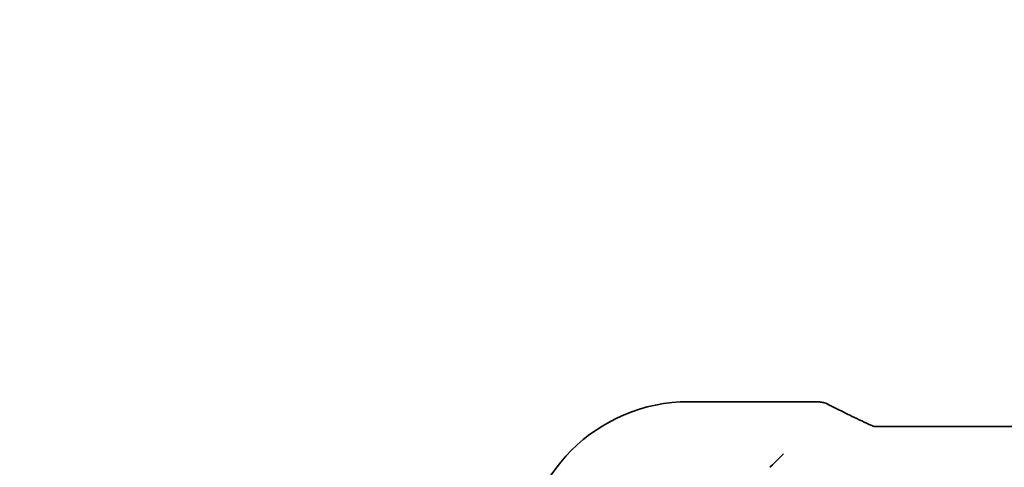
# Model space of a CAD drawing. Units: millimetres. Extents: x 72 to 9106, y 40 to 1445.
# Drawn here: x 2760 to 2837, y 484 to 519 of the extents above; entities that cross this region are included whole.
import ezdxf

# ---------------------------------------------------------------- set-up
doc = ezdxf.new("R2010")
doc.units = ezdxf.units.MM
doc.header["$LTSCALE"] = 5
doc.layers.get('Defpoints').update_dxf_attribs({"lineweight": 25})
doc.layers.add('Dimension (ISO)', color=7, linetype='Continuous', lineweight=18)
doc.layers.add('Visible (ISO)', color=7, linetype='Continuous', lineweight=35)
doc.styles.add('Note Text (TK)', font='MS PGothic.ttf')
doc.dimstyles.new('Default - Method 1b (TK)', dxfattribs={"dimscale": 5, "dimtxt": 2.5, "dimasz": 2.5, "dimexe": 1, "dimexo": 1.5, "dimgap": 1, "dimtad": 1, "dimtoh": 1, "dimrnd": 1e-08, "dimdsep": 46, "dimtxsty": 'Note Text (TK)', "dimcen": 0.09, "dimdle": 5, "dimclrd": 100, "dimclre": 100, "dimclrt": 7, "dimadec": 1, "dimazin": 1, "dimtfac": 1, "dimtmove": 0, "dimatfit": 3, "dimfxl": 0, "dimtolj": 1, "dimlwd": -1, "dimlwe": -1, "dimarcsym": 0})

# ---------------------------------------------------------------- blocks, each defined once
blk = doc.blocks.new('*D60')
at = {"layer": 'Defpoints', "color": 0, "transparency": 16777216}
for p in [(2746.995, 483.079), (2812.515, 483.079), (2806.995, 465.079)]:
    blk.add_point(p, dxfattribs=at)
at = {"layer": 'Dimension (ISO)', "color": 100, "transparency": 16777216}
for p, q in [((2746.995, 495.579), (2746.995, 508.079)), ((2805.015, 483.079), (2741.995, 483.079)), ((2746.995, 465.079), (2746.995, 483.079)), ((2799.495, 465.079), (2741.995, 465.079)), ((2746.995, 452.579), (2746.995, 440.079))]:
    blk.add_line(p, q, dxfattribs=at)
for points in [[(2744.912, 495.579), (2749.079, 495.579), (2746.995, 483.079)], [(2744.912, 452.579), (2749.079, 452.579), (2746.995, 465.079)]]:
    blk.add_solid(points, dxfattribs=at)
at = {"layer": 'Dimension (ISO)', "color": 7, "transparency": 16777216, "insert": (2735.278, 500.285), "char_height": 12.5, "attachment_point": 4, "rotation": 90, "style": 'Note Text (TK)'}
blk.add_mtext('\\A1;18', dxfattribs=at)

msp = doc.modelspace()

# ---------------------------------------------------------------- linework, layer by layer
at = {"layer": 'Visible (ISO)'}
for p, q in [((2812.5149, 489.4879), (2822.4467, 489.4879)), ((2827.1207, 487.5505), (3069.9091, 487.5505)), ((2819.6717, 485.236), (2819.0217, 484.586)), ((2819.6717, 485.236), (2819.8716, 485.4359)), ((2818.8218, 484.3861), (2819.0217, 484.586))]:
    msp.add_line(p, q, dxfattribs=at)
msp.add_arc((2812.5149, 476.5792), 12.9087, 90, 180, dxfattribs=at)
for centre, major_axis, ratio, start_param, end_param in [((2822.4467, 488.4944), (0.1519, 0.9819), 0.999982, 0.0065847, 0.1534438), ((2839.9374, 490.125), (-19.9782, 0.1663), 0.0798126, 0.5198786, 0.5524247), ((2822.8041, 488.4361), (-0.8567, -0.5171), 0.9992516, 3.68813, 3.8979888)]:
    msp.add_ellipse(centre, major_axis=major_axis, ratio=ratio, start_param=start_param, end_param=end_param, dxfattribs=at)
for points, knots in [([(2823.0725, 489.3997), (2823.0332, 489.4106), (2823.019, 489.4131), (2822.9924, 489.4186), (2822.9833, 489.4203), (2822.9675, 489.4231), (2822.961, 489.4242), (2822.949, 489.4261), (2822.9437, 489.427), (2822.9334, 489.4285), (2822.9286, 489.4292), (2822.9238, 489.4298)], [0, 0, 0, 0, 0.0008547856, 0.0008547856, 0.0017095712, 0.0017095712, 0.0025643569, 0.0025643569, 0.0034191425, 0.0034191425, 0.0042739281, 0.0042739281, 0.0042739281, 0.0042739281]), ([(2823.2674, 489.3228), (2823.4603, 489.2222), (2823.6616, 489.1188), (2824.0801, 488.9071), (2824.2974, 488.7987), (2824.7473, 488.5771), (2824.9799, 488.464), (2825.4598, 488.2333), (2825.7071, 488.1158), (2826.2156, 487.8768), (2826.4767, 487.7553), (2826.7445, 487.632)], [0.81162899, 0.81162899, 0.81162899, 0.81162899, 0.8639433, 0.8639433, 0.91625761, 0.91625761, 0.96857193, 0.96857193, 1.02088624, 1.02088624, 1.07320055, 1.07320055, 1.07320055, 1.07320055]), ([(2826.7445, 487.632), (2826.7629, 487.6235), (2826.7824, 487.6153), (2826.8241, 487.5997), (2826.8462, 487.5923), (2826.8932, 487.5788), (2826.9181, 487.5727), (2826.9708, 487.5624), (2826.9986, 487.5581), (2827.0574, 487.5522), (2827.0883, 487.5505), (2827.1207, 487.5505)], [0.263124505, 0.263124505, 0.263124505, 0.263124505, 0.267256564, 0.267256564, 0.271388623, 0.271388623, 0.275520682, 0.275520682, 0.279652741, 0.279652741, 0.2837848, 0.2837848, 0.2837848, 0.2837848])]:
    msp.add_open_spline(points, degree=3, knots=knots, dxfattribs=at)

# ---------------------------------------------------------------- dimensions: what is measured, and where the dimension line sits
at = {"layer": 'Dimension (ISO)', "color": 100, "true_color": 0x00ff3f}
dim = msp.add_linear_dim(base=(2746.9953, 483.0792), p1=(2806.9953, 465.0792), p2=(2812.5149, 483.0792), angle=270, dimstyle='Default - Method 1b (TK)', override={"dimtoh": 0, "dimtmove": 2, "dimatfit": 1}, dxfattribs=at)
dim.commit()
dim.dimension.update_dxf_attribs({"geometry": '*D60', "text_midpoint": (2735.2776, 507.9906), "dimtype": 160})

doc.saveas('drawing.dxf')
